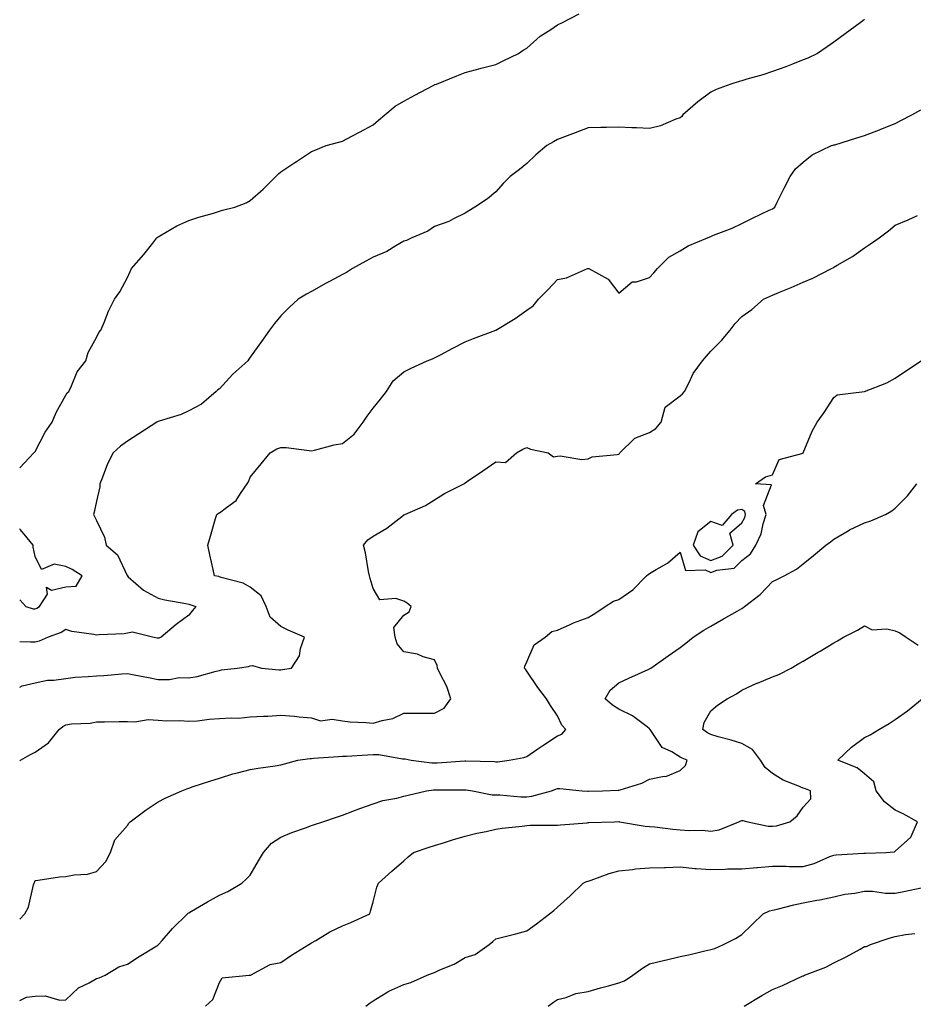
# Model space of a CAD drawing. Units: inches. Extents: x 971123 to 973763, y 7361258 to 7363898.
# Drawn here: x 971123 to 971414, y 7362612 to 7362933 of the extents above; entities that cross this region are included whole.
import ezdxf

# ---------------------------------------------------------------- set-up
doc = ezdxf.new("R2010")
doc.units = ezdxf.units.IN
doc.header["$MEASUREMENT"] = 0
doc.layers.add('Contour_97117361', color=7, linetype='Continuous', true_color=0x782bb6)

msp = doc.modelspace()

# ---------------------------------------------------------------- linework, layer by layer
at = {"layer": 'Contour_97117361'}
for points in [[(971123, 7362787.09, 3324), (971127.63, 7362791.92, 3324), (971127.82, 7362792.15, 3324), (971128.05, 7362792.39, 3324), (971131.26, 7362798.7, 3324), (971133.59, 7362801.92, 3324), (971134.85, 7362805.12, 3324), (971138.05, 7362810.73, 3324), (971138.48, 7362811.49, 3324), (971138.98, 7362811.92, 3324), (971139.91, 7362813.77, 3324), (971141.68, 7362818.29, 3324), (971144.51, 7362821.92, 3324), (971145.34, 7362824.64, 3324), (971148.05, 7362829.54, 3324), (971148.82, 7362831.15, 3324), (971149.42, 7362831.92, 3324), (971150.47, 7362834.34, 3324), (971151.96, 7362838.01, 3324), (971153.85, 7362841.92, 3324), (971155.59, 7362844.38, 3324), (971158.05, 7362849.02, 3324), (971158.98, 7362851, 3324), (971159.45, 7362851.92, 3324), (971163.46, 7362856.51, 3324), (971166.33, 7362860.2, 3324), (971167.68, 7362861.92, 3324), (971167.89, 7362862.08, 3324), (971168.05, 7362862.2, 3324), (971168.67, 7362862.55, 3324), (971174.17, 7362865.8, 3324), (971178.05, 7362867.61, 3324), (971181.3, 7362868.67, 3324), (971186.14, 7362870, 3324), (971188.05, 7362870.59, 3324), (971189.06, 7362870.91, 3324), (971193.01, 7362871.92, 3324), (971196.68, 7362873.29, 3324), (971198.05, 7362874.12, 3324), (971202.23, 7362877.74, 3324), (971206.42, 7362881.92, 3324), (971207.27, 7362882.7, 3324), (971208.05, 7362883.41, 3324), (971212.55, 7362886.42, 3324), (971213.15, 7362886.82, 3324), (971218.05, 7362890.03, 3324), (971219.38, 7362890.59, 3324), (971222.75, 7362891.92, 3324), (971226.9, 7362893.07, 3324), (971228.05, 7362893.39, 3324), (971231.16, 7362895.03, 3324), (971233.64, 7362896.33, 3324), (971238.05, 7362898.68, 3324), (971239.79, 7362900.18, 3324), (971241.92, 7362901.92, 3324), (971245.25, 7362904.73, 3324), (971248.05, 7362906.44, 3324), (971251.63, 7362908.34, 3324), (971257.61, 7362911.49, 3324), (971258.05, 7362911.71, 3324), (971258.2, 7362911.77, 3324), (971258.69, 7362911.92, 3324), (971265.32, 7362914.66, 3324), (971268.05, 7362915.69, 3324), (971272.89, 7362917.07, 3324), (971273.27, 7362917.14, 3324), (971278.05, 7362918.3, 3324), (971280.42, 7362919.54, 3324), (971285.42, 7362921.92, 3324), (971286.93, 7362923.05, 3324), (971288.05, 7362923.65, 3324), (971292.43, 7362927.53, 3324), (971295.86, 7362929.73, 3324), (971298.05, 7362931.22, 3324), (971298.49, 7362931.48, 3324), (971299.53, 7362931.92, 3324), (971305.14, 7362934.83, 3324)], [(971398.05, 7362933.02, 3323), (971397.43, 7362932.53, 3323), (971396.59, 7362931.92, 3323), (971391.7, 7362928.27, 3323), (971388.05, 7362925.57, 3323), (971385.88, 7362924.09, 3323), (971382.7, 7362921.92, 3323), (971379.58, 7362920.39, 3323), (971378.05, 7362919.8, 3323), (971374.57, 7362918.44, 3323), (971372.43, 7362917.53, 3323), (971368.05, 7362916.02, 3323), (971364.98, 7362914.99, 3323), (971359.69, 7362913.56, 3323), (971358.05, 7362913.06, 3323), (971357.21, 7362912.76, 3323), (971354.52, 7362911.92, 3323), (971349.77, 7362910.2, 3323), (971348.05, 7362909.3, 3323), (971343.82, 7362906.15, 3323), (971338.83, 7362901.92, 3323), (971338.53, 7362901.44, 3323), (971338.05, 7362900.96, 3323), (971336.62, 7362900.49, 3323), (971331.62, 7362898.34, 3323), (971328.05, 7362897.48, 3323), (971323.84, 7362897.71, 3323), (971322.24, 7362897.73, 3323), (971318.05, 7362897.93, 3323), (971314, 7362897.87, 3323), (971312.17, 7362897.8, 3323), (971308.05, 7362897.74, 3323), (971303.87, 7362896.1, 3323), (971301.28, 7362895.16, 3323), (971298.05, 7362893.94, 3323), (971296.82, 7362893.15, 3323), (971294.6, 7362891.92, 3323), (971291.06, 7362888.91, 3323), (971288.05, 7362886.08, 3323), (971285.76, 7362884.2, 3323), (971282.7, 7362881.92, 3323), (971280.37, 7362879.6, 3323), (971278.05, 7362876.85, 3323), (971275.34, 7362874.63, 3323), (971271.2, 7362871.92, 3323), (971269.26, 7362870.71, 3323), (971268.05, 7362869.92, 3323), (971264.24, 7362868.11, 3323), (971262.71, 7362867.26, 3323), (971258.05, 7362865.62, 3323), (971255.84, 7362864.13, 3323), (971250.66, 7362861.92, 3323), (971248.88, 7362861.09, 3323), (971248.05, 7362860.83, 3323), (971245.47, 7362859.34, 3323), (971242.52, 7362857.44, 3323), (971238.05, 7362855.58, 3323), (971235.66, 7362854.31, 3323), (971231.39, 7362851.92, 3323), (971229.35, 7362850.62, 3323), (971228.05, 7362849.98, 3323), (971223.83, 7362847.7, 3323), (971222.81, 7362847.16, 3323), (971218.05, 7362844.47, 3323), (971216.36, 7362843.61, 3323), (971213.62, 7362841.92, 3323), (971210.68, 7362839.29, 3323), (971208.05, 7362836.51, 3323), (971205.9, 7362834.07, 3323), (971204.37, 7362831.92, 3323), (971201.73, 7362828.24, 3323), (971198.05, 7362823.14, 3323), (971197.56, 7362822.41, 3323), (971197.25, 7362821.92, 3323), (971192.39, 7362817.59, 3323), (971188.05, 7362812.83, 3323), (971187.55, 7362812.41, 3323), (971186.99, 7362811.92, 3323), (971182.2, 7362807.77, 3323), (971178.05, 7362805.6, 3323), (971175.59, 7362804.38, 3323), (971168.42, 7362802.29, 3323), (971168.05, 7362802.15, 3323), (971167.7, 7362801.92, 3323), (971161.84, 7362798.13, 3323), (971158.05, 7362795.77, 3323), (971155.83, 7362794.14, 3323), (971153.43, 7362791.92, 3323), (971151.59, 7362788.38, 3323), (971149.9, 7362783.76, 3323), (971149.1, 7362781.92, 3323), (971149.1, 7362780.86, 3323), (971148.05, 7362776.24, 3323), (971147.28, 7362772.69, 3323), (971147.05, 7362771.92, 3323), (971147.39, 7362771.25, 3323), (971148.05, 7362769.93, 3323), (971150.65, 7362764.52, 3323), (971151.11, 7362761.92, 3323), (971154.86, 7362758.72, 3323), (971157.96, 7362752.01, 3323), (971158.01, 7362751.92, 3323), (971158.05, 7362751.88, 3323), (971158.34, 7362751.62, 3323), (971163.34, 7362747.22, 3323), (971168.05, 7362744.61, 3323), (971170.29, 7362744.15, 3323), (971177.08, 7362742.89, 3323), (971178.05, 7362742.7, 3323), (971178.67, 7362742.54, 3323), (971180.34, 7362741.92, 3323), (971179.31, 7362740.66, 3323), (971178.05, 7362739.09, 3323), (971173.91, 7362736.06, 3323), (971169.07, 7362731.92, 3323), (971168.28, 7362731.68, 3323), (971168.05, 7362731.63, 3323), (971167.81, 7362731.67, 3323), (971166.2, 7362731.92, 3323), (971159.68, 7362733.55, 3323), (971158.05, 7362733.28, 3323), (971156.97, 7362733, 3323), (971148.9, 7362732.76, 3323), (971148.05, 7362732.62, 3323), (971147.12, 7362732.84, 3323), (971139.94, 7362733.81, 3323), (971138.05, 7362734.43, 3323), (971136.45, 7362733.52, 3323), (971132.23, 7362731.92, 3323), (971129.35, 7362730.62, 3323), (971128.05, 7362730.38, 3323), (971126.49, 7362730.36, 3323), (971123, 7362730.41, 3323)], [(971123, 7362715.69, 3322), (971123.85, 7362716.12, 3322), (971128.05, 7362717.11, 3322), (971132.01, 7362717.96, 3322), (971134.09, 7362717.96, 3322), (971138.05, 7362718.54, 3322), (971141.06, 7362718.92, 3322), (971145.26, 7362719.13, 3322), (971148.05, 7362719.43, 3322), (971150.44, 7362719.53, 3322), (971156.21, 7362720.09, 3322), (971158.05, 7362720.16, 3322), (971160.23, 7362719.74, 3322), (971164.96, 7362718.84, 3322), (971168.05, 7362718.24, 3322), (971171.81, 7362718.16, 3322), (971174.96, 7362718.84, 3322), (971178.05, 7362718.73, 3322), (971180.83, 7362719.13, 3322), (971187.01, 7362720.89, 3322), (971188.05, 7362721.08, 3322), (971188.67, 7362721.3, 3322), (971193.8, 7362721.92, 3322), (971197.52, 7362722.44, 3322), (971198.05, 7362722.59, 3322), (971198.84, 7362722.71, 3322), (971201.74, 7362721.92, 3322), (971207.46, 7362721.33, 3322), (971208.05, 7362721.35, 3322), (971208.57, 7362721.4, 3322), (971211.53, 7362721.92, 3322), (971214.05, 7362725.92, 3322), (971214.42, 7362728.29, 3322), (971215.68, 7362731.92, 3322), (971210.42, 7362734.3, 3322), (971208.05, 7362735.47, 3322), (971204.58, 7362738.46, 3322), (971203.27, 7362741.92, 3322), (971201.59, 7362745.45, 3322), (971198.05, 7362748.25, 3322), (971195.72, 7362749.59, 3322), (971188.55, 7362751.42, 3322), (971188.05, 7362751.61, 3322), (971187.82, 7362751.68, 3322), (971186.43, 7362751.92, 3322), (971185.97, 7362754, 3322), (971184.94, 7362758.81, 3322), (971184.27, 7362761.92, 3322), (971185.14, 7362764.83, 3322), (971186.75, 7362770.62, 3322), (971187.13, 7362771.92, 3322), (971187.7, 7362772.27, 3322), (971188.05, 7362772.4, 3322), (971190.3, 7362774.16, 3322), (971193.52, 7362776.45, 3322), (971194.9, 7362778.76, 3322), (971197.09, 7362781.92, 3322), (971197.48, 7362782.49, 3322), (971198.05, 7362784.07, 3322), (971201.62, 7362788.34, 3322), (971204.51, 7362791.92, 3322), (971206.66, 7362793.3, 3322), (971208.05, 7362793.74, 3322), (971209.78, 7362793.65, 3322), (971217.26, 7362792.71, 3322), (971218.05, 7362792.66, 3322), (971218.97, 7362792.84, 3322), (971225.37, 7362794.6, 3322), (971228.05, 7362795.02, 3322), (971231.89, 7362798.08, 3322), (971234.84, 7362801.92, 3322), (971236.12, 7362803.86, 3322), (971238.05, 7362806.47, 3322), (971240.51, 7362809.46, 3322), (971242.43, 7362811.92, 3322), (971244.59, 7362815.38, 3322), (971248.05, 7362818.31, 3322), (971250.46, 7362819.51, 3322), (971255.66, 7362821.92, 3322), (971257.37, 7362822.6, 3322), (971258.05, 7362822.82, 3322), (971259.98, 7362823.86, 3322), (971263.98, 7362825.99, 3322), (971268.05, 7362828.13, 3322), (971270.76, 7362829.21, 3322), (971278.05, 7362831.92, 3322), (971284.31, 7362835.66, 3322), (971288.05, 7362838.39, 3322), (971290.14, 7362839.83, 3322), (971291.92, 7362841.92, 3322), (971294.93, 7362845.04, 3322), (971298.05, 7362848.38, 3322), (971301.01, 7362848.96, 3322), (971307.89, 7362851.92, 3322), (971308, 7362851.96, 3322), (971308.05, 7362851.99, 3322), (971308.11, 7362851.98, 3322), (971308.26, 7362851.92, 3322), (971314.61, 7362848.48, 3322), (971318.05, 7362843.87, 3322), (971322.38, 7362847.59, 3322), (971323.77, 7362847.64, 3322), (971328.05, 7362849.05, 3322), (971329.42, 7362850.56, 3322), (971330.67, 7362851.92, 3322), (971334.29, 7362855.68, 3322), (971338.05, 7362857.7, 3322), (971340.66, 7362859.31, 3322), (971346.88, 7362861.92, 3322), (971347.67, 7362862.3, 3322), (971348.05, 7362862.41, 3322), (971348.89, 7362862.76, 3322), (971354.92, 7362865.06, 3322), (971358.05, 7362866.55, 3322), (971361.6, 7362868.36, 3322), (971367.01, 7362870.88, 3322), (971368.05, 7362871.38, 3322), (971368.38, 7362871.59, 3322), (971368.85, 7362871.92, 3322), (971369.64, 7362873.51, 3322), (971371.89, 7362878.09, 3322), (971373.87, 7362881.92, 3322), (971375.6, 7362884.37, 3322), (971378.05, 7362886.5, 3322), (971381, 7362888.98, 3322), (971387.32, 7362891.92, 3322), (971387.87, 7362892.09, 3322), (971388.05, 7362892.14, 3322), (971388.37, 7362892.24, 3322), (971395.53, 7362894.44, 3322), (971398.05, 7362895.21, 3322), (971402.92, 7362897.05, 3322), (971403.38, 7362897.25, 3322), (971408.05, 7362899.18, 3322), (971409.87, 7362900.11, 3322), (971413.4, 7362901.92, 3322), (971416.36, 7362903.61, 3322)], [(971123, 7362691.74, 3321), (971123.24, 7362691.92, 3321), (971126.26, 7362693.7, 3321), (971128.05, 7362694.59, 3321), (971132.41, 7362697.56, 3321), (971135.8, 7362701.92, 3321), (971137.07, 7362702.89, 3321), (971138.05, 7362703.43, 3321), (971139.85, 7362703.72, 3321), (971145.96, 7362704.01, 3321), (971148.05, 7362704.44, 3321), (971150.57, 7362704.44, 3321), (971155.39, 7362704.57, 3321), (971158.05, 7362704.57, 3321), (971160.53, 7362704.4, 3321), (971164.85, 7362705.13, 3321), (971168.05, 7362704.99, 3321), (971170.82, 7362704.69, 3321), (971175.15, 7362704.82, 3321), (971178.05, 7362704.58, 3321), (971180.91, 7362704.78, 3321), (971184.73, 7362705.24, 3321), (971188.05, 7362705.46, 3321), (971191.9, 7362705.77, 3321), (971194.39, 7362705.58, 3321), (971198.05, 7362706, 3321), (971202.4, 7362706.27, 3321), (971203.73, 7362706.24, 3321), (971208.05, 7362706.55, 3321), (971212.44, 7362706.31, 3321), (971213.96, 7362706.01, 3321), (971218.05, 7362705.71, 3321), (971220.91, 7362704.79, 3321), (971224.68, 7362705.29, 3321), (971228.05, 7362704.76, 3321), (971230.52, 7362704.39, 3321), (971235.74, 7362704.23, 3321), (971238.05, 7362703.96, 3321), (971241.02, 7362704.89, 3321), (971244.51, 7362705.45, 3321), (971248.05, 7362707.19, 3321), (971252.77, 7362707.2, 3321), (971253.33, 7362707.2, 3321), (971258.05, 7362707.21, 3321), (971261.17, 7362708.81, 3321), (971263.35, 7362711.92, 3321), (971262.02, 7362715.89, 3321), (971259.77, 7362720.2, 3321), (971259.01, 7362721.92, 3321), (971258.91, 7362722.78, 3321), (971258.05, 7362724.54, 3321), (971254.38, 7362725.59, 3321), (971252.54, 7362726.41, 3321), (971248.05, 7362727.23, 3321), (971245.89, 7362729.76, 3321), (971245.26, 7362731.92, 3321), (971244.85, 7362735.12, 3321), (971248.05, 7362739.17, 3321), (971249.79, 7362740.18, 3321), (971250.41, 7362741.92, 3321), (971249.13, 7362743, 3321), (971248.05, 7362743.64, 3321), (971245.41, 7362744.56, 3321), (971240.29, 7362744.16, 3321), (971238.05, 7362747.84, 3321), (971237.14, 7362751.01, 3321), (971236.9, 7362751.92, 3321), (971236.59, 7362753.37, 3321), (971235.53, 7362759.4, 3321), (971234.96, 7362761.92, 3321), (971236.33, 7362763.64, 3321), (971238.05, 7362764.87, 3321), (971242.51, 7362767.45, 3321), (971247.36, 7362771.22, 3321), (971248.05, 7362771.74, 3321), (971248.17, 7362771.81, 3321), (971248.35, 7362771.92, 3321), (971255.1, 7362774.87, 3321), (971258.05, 7362776.64, 3321), (971261.28, 7362778.68, 3321), (971267.57, 7362781.92, 3321), (971267.89, 7362782.08, 3321), (971268.05, 7362782.17, 3321), (971268.83, 7362782.71, 3321), (971273.82, 7362786.15, 3321), (971278.05, 7362789, 3321), (971281.14, 7362788.83, 3321), (971284.74, 7362791.92, 3321), (971286.84, 7362793.13, 3321), (971288.05, 7362793.7, 3321), (971289.29, 7362793.16, 3321), (971295.03, 7362791.92, 3321), (971296.82, 7362790.69, 3321), (971298.05, 7362790.85, 3321), (971298.96, 7362791.01, 3321), (971305.96, 7362789.83, 3321), (971308.05, 7362790.04, 3321), (971309.34, 7362790.64, 3321), (971317.55, 7362791.42, 3321), (971318.05, 7362791.56, 3321), (971318.26, 7362791.71, 3321), (971318.42, 7362791.92, 3321), (971323.22, 7362796.75, 3321), (971328.05, 7362798.55, 3321), (971330.11, 7362799.86, 3321), (971331.84, 7362801.92, 3321), (971333.14, 7362806.83, 3321), (971338.05, 7362810.51, 3321), (971338.82, 7362811.15, 3321), (971339.46, 7362811.92, 3321), (971340.97, 7362814.84, 3321), (971342.24, 7362817.73, 3321), (971345.32, 7362821.92, 3321), (971346.58, 7362823.4, 3321), (971348.05, 7362825, 3321), (971351.44, 7362828.53, 3321), (971354.24, 7362831.92, 3321), (971355.96, 7362834.01, 3321), (971358.05, 7362836.35, 3321), (971361.32, 7362838.65, 3321), (971365.1, 7362841.92, 3321), (971367.1, 7362842.86, 3321), (971368.05, 7362843.28, 3321), (971370.39, 7362844.27, 3321), (971374.18, 7362845.78, 3321), (971378.05, 7362847.51, 3321), (971381.15, 7362848.83, 3321), (971387.29, 7362851.92, 3321), (971387.79, 7362852.18, 3321), (971388.05, 7362852.34, 3321), (971389.12, 7362852.99, 3321), (971394.08, 7362855.89, 3321), (971398.05, 7362858.68, 3321), (971400.01, 7362859.95, 3321), (971402.8, 7362861.92, 3321), (971405.82, 7362864.15, 3321), (971408.05, 7362866.08, 3321), (971412.21, 7362867.76, 3321), (971415.29, 7362869.16, 3321)], [(971123, 7362640.23, 3320), (971124.67, 7362641.92, 3320), (971125.88, 7362644.09, 3320), (971127.53, 7362651.4, 3320), (971127.72, 7362651.92, 3320), (971127.8, 7362652.17, 3320), (971128.05, 7362652.78, 3320), (971128.99, 7362652.86, 3320), (971136, 7362653.97, 3320), (971138.05, 7362654.11, 3320), (971140.76, 7362654.62, 3320), (971145.08, 7362654.89, 3320), (971148.05, 7362655.67, 3320), (971151.01, 7362658.96, 3320), (971152.52, 7362661.92, 3320), (971154, 7362665.97, 3320), (971158.05, 7362670.64, 3320), (971158.55, 7362671.42, 3320), (971159.02, 7362671.92, 3320), (971164.22, 7362675.75, 3320), (971168.05, 7362678.43, 3320), (971170.39, 7362679.58, 3320), (971175.77, 7362681.92, 3320), (971177.36, 7362682.61, 3320), (971178.05, 7362682.87, 3320), (971179.45, 7362683.32, 3320), (971184.92, 7362685.06, 3320), (971188.05, 7362686.06, 3320), (971192.44, 7362687.52, 3320), (971193.92, 7362687.79, 3320), (971198.05, 7362688.88, 3320), (971200.65, 7362689.32, 3320), (971206.21, 7362690.09, 3320), (971208.05, 7362690.38, 3320), (971209.23, 7362690.73, 3320), (971213.58, 7362691.92, 3320), (971217.47, 7362692.49, 3320), (971218.05, 7362692.49, 3320), (971218.67, 7362692.55, 3320), (971226.84, 7362693.13, 3320), (971228.05, 7362693.24, 3320), (971229.39, 7362693.26, 3320), (971236.24, 7362693.72, 3320), (971238.05, 7362693.75, 3320), (971239.89, 7362693.76, 3320), (971247.59, 7362692.38, 3320), (971248.05, 7362692.38, 3320), (971248.47, 7362692.34, 3320), (971250.4, 7362691.92, 3320), (971257.18, 7362691.05, 3320), (971258.05, 7362691.06, 3320), (971258.88, 7362691.09, 3320), (971267.87, 7362691.75, 3320), (971268.05, 7362691.76, 3320), (971268.23, 7362691.74, 3320), (971277.62, 7362691.49, 3320), (971278.05, 7362691.44, 3320), (971278.52, 7362691.45, 3320), (971282.3, 7362691.92, 3320), (971287.12, 7362692.85, 3320), (971288.05, 7362693.08, 3320), (971291.71, 7362695.59, 3320), (971293.29, 7362696.67, 3320), (971298.05, 7362699.83, 3320), (971299.53, 7362700.44, 3320), (971300.74, 7362701.92, 3320), (971299.5, 7362703.36, 3320), (971298.05, 7362706.41, 3320), (971295.81, 7362709.69, 3320), (971294.47, 7362711.92, 3320), (971291.68, 7362715.56, 3320), (971288.05, 7362720.91, 3320), (971287.7, 7362721.57, 3320), (971287.33, 7362721.92, 3320), (971287.44, 7362722.53, 3320), (971288.05, 7362723.98, 3320), (971290.5, 7362729.47, 3320), (971294.08, 7362731.92, 3320), (971296.19, 7362733.78, 3320), (971298.05, 7362734.28, 3320), (971302.25, 7362736.12, 3320), (971303.32, 7362736.64, 3320), (971308.05, 7362738.38, 3320), (971310.26, 7362739.72, 3320), (971313.63, 7362741.92, 3320), (971316.26, 7362743.71, 3320), (971318.05, 7362744.28, 3320), (971322.56, 7362747.41, 3320), (971327.04, 7362751.92, 3320), (971327.63, 7362752.34, 3320), (971328.05, 7362752.74, 3320), (971330.16, 7362754.03, 3320), (971333.89, 7362756.08, 3320), (971338.05, 7362759.68, 3320), (971339.75, 7362753.62, 3320), (971346.11, 7362753.86, 3320), (971348.05, 7362753.05, 3320), (971349.9, 7362753.76, 3320), (971355.57, 7362754.4, 3320), (971358.05, 7362756.93, 3320), (971360.88, 7362759.09, 3320), (971362.68, 7362761.92, 3320), (971364.35, 7362765.62, 3320), (971365, 7362768.88, 3320), (971365.98, 7362771.92, 3320), (971365.11, 7362774.86, 3320), (971367.72, 7362781.59, 3320), (971362.58, 7362781.92, 3320), (971365.84, 7362784.13, 3320), (971368.05, 7362784.8, 3320), (971370.19, 7362789.78, 3320), (971378.03, 7362791.9, 3320), (971378.05, 7362791.91, 3320), (971378.06, 7362791.92, 3320), (971378.07, 7362791.94, 3320), (971381.01, 7362798.96, 3320), (971382.64, 7362801.92, 3320), (971384.92, 7362805.05, 3320), (971388.05, 7362809.91, 3320), (971389.15, 7362810.82, 3320), (971398.04, 7362811.91, 3320), (971398.05, 7362811.91, 3320), (971398.07, 7362811.92, 3320), (971405.25, 7362814.73, 3320), (971408.05, 7362816.25, 3320), (971411.41, 7362818.56, 3320), (971416.47, 7362821.92, 3320)], [(971123, 7362613.76, 3319), (971125.19, 7362614.78, 3319), (971128.05, 7362615.13, 3319), (971131.33, 7362615.2, 3319), (971136.12, 7362613.86, 3319), (971138.05, 7362613.93, 3319), (971142.14, 7362617.83, 3319), (971145.58, 7362619.45, 3319), (971148.05, 7362620.87, 3319), (971148.85, 7362621.12, 3319), (971150.84, 7362621.92, 3319), (971155.31, 7362624.66, 3319), (971158.05, 7362625.58, 3319), (971161.92, 7362628.05, 3319), (971167.7, 7362631.57, 3319), (971168.05, 7362631.78, 3319), (971168.13, 7362631.84, 3319), (971168.21, 7362631.92, 3319), (971169.39, 7362633.26, 3319), (971172.8, 7362637.17, 3319), (971177.67, 7362641.92, 3319), (971177.84, 7362642.12, 3319), (971178.05, 7362642.28, 3319), (971178.89, 7362642.76, 3319), (971184.13, 7362645.84, 3319), (971188.05, 7362647.97, 3319), (971190.78, 7362649.19, 3319), (971195.37, 7362651.92, 3319), (971196.71, 7362653.26, 3319), (971198.05, 7362654.49, 3319), (971200.76, 7362659.2, 3319), (971202.42, 7362661.92, 3319), (971205.02, 7362664.95, 3319), (971208.05, 7362666.83, 3319), (971211.6, 7362668.37, 3319), (971216.05, 7362669.92, 3319), (971218.05, 7362670.69, 3319), (971218.97, 7362671, 3319), (971221.72, 7362671.92, 3319), (971226.46, 7362673.51, 3319), (971228.05, 7362674.04, 3319), (971231.42, 7362675.29, 3319), (971233.77, 7362676.19, 3319), (971238.05, 7362677.73, 3319), (971241.18, 7362678.79, 3319), (971245.75, 7362679.62, 3319), (971248.05, 7362680.23, 3319), (971249.44, 7362680.54, 3319), (971255.45, 7362681.92, 3319), (971257.73, 7362682.24, 3319), (971258.05, 7362682.24, 3319), (971258.38, 7362682.25, 3319), (971267.71, 7362682.26, 3319), (971268.05, 7362682.27, 3319), (971268.37, 7362682.24, 3319), (971270.36, 7362681.92, 3319), (971276.84, 7362680.71, 3319), (971278.05, 7362680.68, 3319), (971279.32, 7362680.65, 3319), (971286.18, 7362680.06, 3319), (971288.05, 7362680.03, 3319), (971289.74, 7362680.23, 3319), (971296.12, 7362681.92, 3319), (971297.5, 7362682.47, 3319), (971298.05, 7362682.74, 3319), (971298.84, 7362682.71, 3319), (971306.15, 7362681.92, 3319), (971307.92, 7362681.8, 3319), (971308.05, 7362681.8, 3319), (971308.17, 7362681.8, 3319), (971312.77, 7362681.92, 3319), (971317.83, 7362682.15, 3319), (971318.05, 7362682.15, 3319), (971318.43, 7362682.3, 3319), (971325.5, 7362684.46, 3319), (971328.05, 7362685.74, 3319), (971332.81, 7362686.68, 3319), (971333.34, 7362686.63, 3319), (971338.05, 7362688.63, 3319), (971339.78, 7362690.19, 3319), (971340.34, 7362691.92, 3319), (971338.68, 7362692.55, 3319), (971338.05, 7362692.97, 3319), (971335.32, 7362694.66, 3319), (971332.2, 7362696.07, 3319), (971328.73, 7362701.24, 3319), (971328.2, 7362701.92, 3319), (971328.16, 7362702.03, 3319), (971328.05, 7362702.15, 3319), (971327.22, 7362702.75, 3319), (971322.51, 7362706.39, 3319), (971318.05, 7362708.54, 3319), (971316.01, 7362709.88, 3319), (971313.6, 7362711.92, 3319), (971315.24, 7362714.73, 3319), (971318.05, 7362717.12, 3319), (971321.32, 7362718.65, 3319), (971327.58, 7362721.45, 3319), (971328.05, 7362721.66, 3319), (971328.21, 7362721.76, 3319), (971328.44, 7362721.92, 3319), (971334.1, 7362725.86, 3319), (971338.05, 7362728.61, 3319), (971339.91, 7362730.06, 3319), (971342.3, 7362731.92, 3319), (971345.69, 7362734.28, 3319), (971348.05, 7362735.51, 3319), (971352.07, 7362737.9, 3319), (971356.59, 7362740.46, 3319), (971358.05, 7362741.3, 3319), (971358.45, 7362741.51, 3319), (971358.97, 7362741.92, 3319), (971364.09, 7362745.87, 3319), (971368.05, 7362750.07, 3319), (971369.3, 7362750.67, 3319), (971371.83, 7362751.92, 3319), (971375.86, 7362754.1, 3319), (971378.05, 7362755.78, 3319), (971381.45, 7362758.53, 3319), (971385.48, 7362761.92, 3319), (971386.94, 7362763.03, 3319), (971388.05, 7362763.86, 3319), (971392.74, 7362766.61, 3319), (971393.12, 7362766.85, 3319), (971398.05, 7362769.22, 3319), (971400.09, 7362769.88, 3319), (971404.88, 7362771.92, 3319), (971406.94, 7362773.03, 3319), (971408.05, 7362773.91, 3319), (971412.04, 7362777.93, 3319), (971415.01, 7362781.92, 3319)], [(971123, 7362744.16, 3324), (971125.01, 7362741.92, 3324), (971127.37, 7362741.23, 3324), (971128.05, 7362741.14, 3324), (971128.59, 7362741.38, 3324), (971129.46, 7362741.92, 3324), (971132.07, 7362745.94, 3324), (971131.78, 7362748.19, 3324), (971133.38, 7362747.25, 3324), (971138.05, 7362748.33, 3324), (971141.39, 7362748.58, 3324), (971143.33, 7362751.92, 3324), (971140.11, 7362753.98, 3324), (971138.05, 7362754.94, 3324), (971134.22, 7362755.75, 3324), (971130.08, 7362753.95, 3324), (971128.05, 7362758.27, 3324), (971127.38, 7362761.25, 3324), (971127.44, 7362761.92, 3324), (971124.44, 7362765.54, 3324), (971123.2, 7362767.06, 3324), (971123, 7362767.25, 3324)], [(971183.47, 7362611.92, 3318), (971185.89, 7362614.08, 3318), (971188.05, 7362619.55, 3318), (971188.91, 7362621.06, 3318), (971197.74, 7362621.92, 3318), (971198.03, 7362621.94, 3318), (971198.05, 7362621.95, 3318), (971198.1, 7362621.96, 3318), (971204.57, 7362625.39, 3318), (971208.05, 7362626.08, 3318), (971211.54, 7362628.43, 3318), (971217.13, 7362631.92, 3318), (971217.69, 7362632.29, 3318), (971218.05, 7362632.48, 3318), (971219.37, 7362633.23, 3318), (971223.94, 7362636.03, 3318), (971228.05, 7362638.04, 3318), (971230.81, 7362639.16, 3318), (971236.97, 7362641.92, 3318), (971237.2, 7362642.77, 3318), (971238.05, 7362645.79, 3318), (971239.31, 7362650.66, 3318), (971239.84, 7362651.92, 3318), (971244.15, 7362655.81, 3318), (971248.05, 7362659.21, 3318), (971249.47, 7362660.5, 3318), (971251.15, 7362661.92, 3318), (971256.29, 7362663.68, 3318), (971258.05, 7362664.22, 3318), (971261.32, 7362665.19, 3318), (971263.95, 7362666.02, 3318), (971268.05, 7362667.16, 3318), (971271.83, 7362668.14, 3318), (971274.91, 7362668.78, 3318), (971278.05, 7362669.53, 3318), (971280.12, 7362669.85, 3318), (971286.61, 7362670.48, 3318), (971288.05, 7362670.69, 3318), (971289.21, 7362670.76, 3318), (971296.9, 7362670.77, 3318), (971298.05, 7362670.83, 3318), (971299.05, 7362670.92, 3318), (971307.72, 7362671.59, 3318), (971308.05, 7362671.62, 3318), (971308.33, 7362671.64, 3318), (971316.62, 7362671.92, 3318), (971318.02, 7362671.95, 3318), (971318.09, 7362671.95, 3318), (971318.3, 7362671.92, 3318), (971326.62, 7362670.5, 3318), (971328.05, 7362670.37, 3318), (971329.72, 7362670.25, 3318), (971335.58, 7362669.45, 3318), (971338.05, 7362669.29, 3318), (971340.92, 7362669.05, 3318), (971345.24, 7362669.11, 3318), (971348.05, 7362668.82, 3318), (971350.76, 7362669.22, 3318), (971357.13, 7362671.92, 3318), (971357.78, 7362672.2, 3318), (971358.05, 7362672.26, 3318), (971358.44, 7362672.32, 3318), (971360.01, 7362671.92, 3318), (971366.64, 7362670.51, 3318), (971368.05, 7362670.48, 3318), (971369.41, 7362670.57, 3318), (971373.71, 7362671.92, 3318), (971376.11, 7362673.87, 3318), (971378.05, 7362676.69, 3318), (971380.59, 7362679.38, 3318), (971380.48, 7362681.92, 3318), (971378.78, 7362682.66, 3318), (971378.05, 7362682.86, 3318), (971376.33, 7362683.64, 3318), (971371.55, 7362685.42, 3318), (971368.05, 7362687.56, 3318), (971365.65, 7362689.51, 3318), (971364.22, 7362691.92, 3318), (971361.58, 7362695.45, 3318), (971358.05, 7362697.38, 3318), (971354.57, 7362698.45, 3318), (971350.39, 7362699.58, 3318), (971348.05, 7362700.26, 3318), (971346.93, 7362700.79, 3318), (971345.34, 7362701.92, 3318), (971345.79, 7362704.18, 3318), (971348.05, 7362708.01, 3318), (971350.16, 7362709.81, 3318), (971353.34, 7362711.92, 3318), (971356.39, 7362713.58, 3318), (971358.05, 7362714.75, 3318), (971363.01, 7362716.96, 3318), (971363.14, 7362717.01, 3318), (971368.05, 7362719.03, 3318), (971370.16, 7362719.81, 3318), (971374.18, 7362721.92, 3318), (971376.62, 7362723.35, 3318), (971378.05, 7362724.2, 3318), (971382.91, 7362727.06, 3318), (971383.59, 7362727.46, 3318), (971388.05, 7362730.09, 3318), (971389.18, 7362730.78, 3318), (971391.16, 7362731.92, 3318), (971395.75, 7362734.22, 3318), (971398.05, 7362735.67, 3318), (971400.51, 7362734.38, 3318), (971405.25, 7362734.72, 3318), (971408.05, 7362734.08, 3318), (971409.49, 7362733.36, 3318), (971411.59, 7362731.92, 3318), (971415.49, 7362729.37, 3318)], [(971235.74, 7362611.92, 3317), (971237.05, 7362612.92, 3317), (971238.05, 7362613.65, 3317), (971242.32, 7362616.19, 3317), (971243.21, 7362616.77, 3317), (971248.05, 7362618.94, 3317), (971250.33, 7362619.64, 3317), (971255.64, 7362621.92, 3317), (971257.38, 7362622.59, 3317), (971258.05, 7362622.85, 3317), (971259.8, 7362623.67, 3317), (971264.46, 7362625.52, 3317), (971268.05, 7362627.72, 3317), (971271.25, 7362628.71, 3317), (971275.79, 7362631.92, 3317), (971277.07, 7362632.89, 3317), (971278.05, 7362633.82, 3317), (971280.6, 7362634.47, 3317), (971284.55, 7362635.41, 3317), (971288.05, 7362636.35, 3317), (971291.28, 7362638.69, 3317), (971295.53, 7362641.92, 3317), (971296.91, 7362643.06, 3317), (971298.05, 7362644.08, 3317), (971302.21, 7362647.76, 3317), (971306.44, 7362651.92, 3317), (971307.53, 7362652.44, 3317), (971308.05, 7362652.6, 3317), (971309.04, 7362652.91, 3317), (971314.87, 7362655.1, 3317), (971318.05, 7362655.9, 3317), (971322.48, 7362656.35, 3317), (971323.43, 7362656.54, 3317), (971328.05, 7362656.91, 3317), (971332.91, 7362657.06, 3317), (971333.19, 7362657.05, 3317), (971338.05, 7362657.19, 3317), (971342.84, 7362656.7, 3317), (971343.24, 7362656.73, 3317), (971348.05, 7362656.37, 3317), (971352.61, 7362656.48, 3317), (971353.43, 7362656.54, 3317), (971358.05, 7362656.63, 3317), (971362.96, 7362657, 3317), (971363.16, 7362657.02, 3317), (971368.05, 7362657.41, 3317), (971372.53, 7362657.44, 3317), (971373.48, 7362657.35, 3317), (971378.05, 7362657.36, 3317), (971381.65, 7362658.32, 3317), (971386.73, 7362660.6, 3317), (971388.05, 7362661.07, 3317), (971388.83, 7362661.13, 3317), (971397.76, 7362661.63, 3317), (971398.05, 7362661.65, 3317), (971398.33, 7362661.63, 3317), (971405.02, 7362661.92, 3317), (971407.83, 7362662.15, 3317), (971408.05, 7362662.32, 3317), (971412.05, 7362665.92, 3317), (971413.15, 7362666.83, 3317), (971413.19, 7362667.05, 3317), (971415.3, 7362671.92, 3317), (971410.64, 7362674.51, 3317), (971408.05, 7362675.63, 3317), (971404.5, 7362678.36, 3317), (971401.82, 7362681.92, 3317), (971401.04, 7362684.91, 3317), (971398.05, 7362687.49, 3317), (971395.62, 7362689.49, 3317), (971389.33, 7362691.92, 3317), (971393.84, 7362696.13, 3317), (971398.05, 7362699.28, 3317), (971399.82, 7362700.15, 3317), (971402.65, 7362701.92, 3317), (971406.06, 7362703.91, 3317), (971408.05, 7362705.22, 3317), (971412, 7362707.97, 3317), (971416.81, 7362711.92, 3317)], [(971295.07, 7362611.92, 3316), (971296.82, 7362613.15, 3316), (971298.05, 7362614.03, 3316), (971300.85, 7362614.73, 3316), (971304.01, 7362615.96, 3316), (971308.05, 7362616.64, 3316), (971312.13, 7362617.84, 3316), (971314.68, 7362618.55, 3316), (971318.05, 7362619.51, 3316), (971319.85, 7362620.12, 3316), (971322.61, 7362621.92, 3316), (971325.76, 7362624.21, 3316), (971328.05, 7362625.66, 3316), (971332.99, 7362626.86, 3316), (971333.09, 7362626.88, 3316), (971338.05, 7362628.1, 3316), (971341.31, 7362628.66, 3316), (971346.03, 7362629.89, 3316), (971348.05, 7362630.3, 3316), (971349.33, 7362630.64, 3316), (971352.15, 7362631.92, 3316), (971356.05, 7362633.92, 3316), (971358.05, 7362635.19, 3316), (971361.5, 7362638.47, 3316), (971365.05, 7362641.92, 3316), (971367.05, 7362642.92, 3316), (971368.05, 7362643.16, 3316), (971369.63, 7362643.5, 3316), (971375.07, 7362644.89, 3316), (971378.05, 7362645.48, 3316), (971382.48, 7362646.35, 3316), (971383.45, 7362646.52, 3316), (971388.05, 7362647.48, 3316), (971391.64, 7362648.32, 3316), (971394.85, 7362648.71, 3316), (971398.05, 7362649.34, 3316), (971400.65, 7362649.32, 3316), (971404.84, 7362648.71, 3316), (971408.05, 7362648.69, 3316), (971410.78, 7362649.19, 3316), (971416.5, 7362650.37, 3316)], [(971358.86, 7362611.92, 3315), (971364.58, 7362615.38, 3315), (971368.05, 7362617.36, 3315), (971371.34, 7362618.63, 3315), (971377.78, 7362621.65, 3315), (971378.05, 7362621.77, 3315), (971378.18, 7362621.8, 3315), (971378.49, 7362621.92, 3315), (971385.41, 7362624.55, 3315), (971388.05, 7362625.96, 3315), (971392.06, 7362627.91, 3315), (971396.6, 7362630.47, 3315), (971398.05, 7362631.25, 3315), (971398.65, 7362631.33, 3315), (971399.95, 7362631.92, 3315), (971406.01, 7362633.96, 3315), (971408.05, 7362634.55, 3315), (971411.37, 7362635.24, 3315), (971414.44, 7362635.54, 3315)]]:
    msp.add_polyline3d(points, dxfattribs=at)
msp.add_polyline3d([(971348.05, 7362756.91, 3321), (971351.66, 7362758.31, 3321), (971355.24, 7362761.92, 3321), (971354.18, 7362765.78, 3321), (971358.05, 7362769.19, 3321), (971359.02, 7362770.96, 3321), (971359.32, 7362771.92, 3321), (971359.03, 7362772.9, 3321), (971358.05, 7362773.54, 3321), (971356.69, 7362773.28, 3321), (971354.73, 7362771.92, 3321), (971351.65, 7362768.32, 3321), (971348.05, 7362769.64, 3321), (971343.74, 7362766.22, 3321), (971342.23, 7362761.92, 3321), (971344.51, 7362758.39, 3321)], close=True, dxfattribs=at)

doc.saveas('drawing.dxf')
